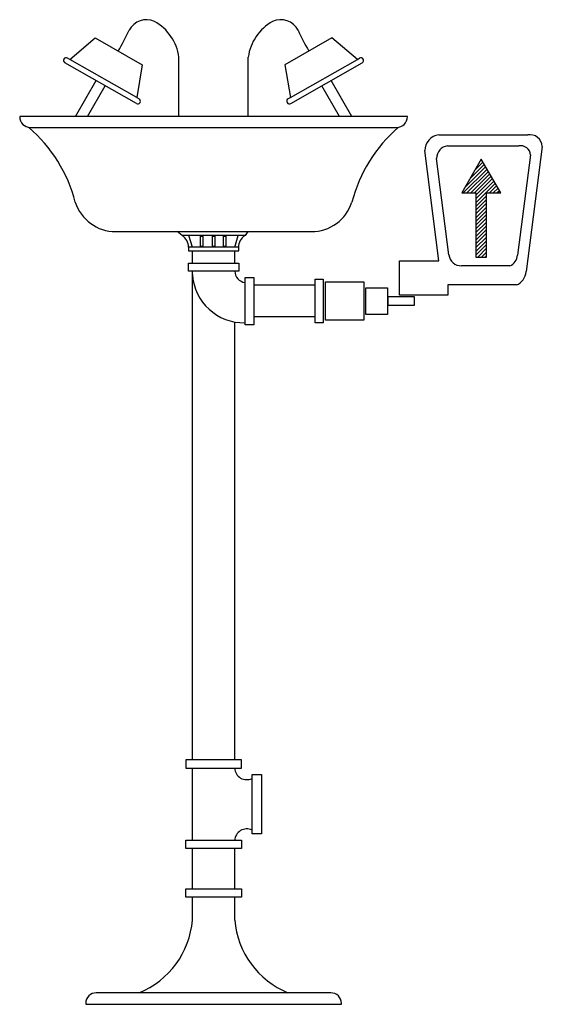
# Model space of a CAD drawing. Extents: x -0.82 to 1.38, y 0 to 4.15.
import ezdxf

# ---------------------------------------------------------------- set-up
doc = ezdxf.new("R2010")
doc.units = 0
doc.header["$MEASUREMENT"] = 0

msp = doc.modelspace()

# ---------------------------------------------------------------- linework, layer by layer
for p, q in [((-0.6055, 3.9805), (-0.4987, 4.0715)), ((-0.4987, 4.0715), (-0.3, 3.9578)), ((0.4987, 4.0715), (0.3, 3.9578)), ((0.6055, 3.9805), (0.4987, 4.0715)), ((-0.6055, 3.9805), (-0.6151, 3.9861)), ((-0.1459, 3.7399), (-0.1459, 3.9899)), ((0.1459, 3.7399), (0.1459, 3.9899)), ((0.6055, 3.9805), (0.6151, 3.9861)), ((-0.325, 3.7944), (-0.6262, 3.9667)), ((-0.3236, 3.8194), (-0.6055, 3.9805)), ((-0.3, 3.9578), (-0.3236, 3.8194)), ((0.3, 3.9578), (0.3236, 3.8194)), ((0.3236, 3.8194), (0.6055, 3.9805)), ((0.325, 3.7944), (0.6262, 3.9667)), ((-0.5818, 3.7399), (-0.495, 3.8916)), ((-0.5303, 3.7399), (-0.4562, 3.8695)), ((0.5303, 3.7399), (0.4562, 3.8695)), ((0.5818, 3.7399), (0.495, 3.8916)), ((-0.3236, 3.8194), (-0.3139, 3.8138)), ((0.3236, 3.8194), (0.3139, 3.8138)), ((0.8164, 3.7399), (-0.8164, 3.7399)), ((-0.8164, 3.7399), (-0.8164, 3.7385)), ((0.8164, 3.7385), (0.8164, 3.7399)), ((-0.7717, 3.6939), (0.7717, 3.6939)), ((0.9482, 3.6622), (1.3227, 3.6622)), ((0.9857, 3.6163), (1.2853, 3.6163)), ((1.3843, 3.6141), (1.3162, 3.0867)), ((0.9491, 3.1316), (0.89, 3.5962)), ((1.3345, 3.5778), (1.2801, 3.1559)), ((0.9908, 3.1575), (0.9391, 3.5635)), ((1.1274, 3.5601), (1.0453, 3.4179)), ((1.0586, 3.4409), (1.1458, 3.5281)), ((1.0801, 3.4782), (1.14, 3.5382)), ((1.1017, 3.5156), (1.1343, 3.5482)), ((1.1232, 3.5529), (1.1285, 3.5582)), ((1.2095, 3.4179), (1.1274, 3.5601)), ((1.0514, 3.4179), (1.1516, 3.5181)), ((1.0671, 3.4179), (1.1574, 3.5081)), ((1.0829, 3.4179), (1.1632, 3.4981)), ((1.0987, 3.4179), (1.1689, 3.4881)), ((1.1051, 3.4085), (1.1747, 3.4781)), ((1.1051, 3.3927), (1.1805, 3.4681)), ((1.1051, 3.3769), (1.1863, 3.4581)), ((1.1618, 3.4179), (1.192, 3.4481)), ((1.0453, 3.4179), (1.1051, 3.4179)), ((1.1051, 3.4179), (1.1051, 3.1478)), ((1.1051, 3.3611), (1.1497, 3.4058)), ((1.1497, 3.1478), (1.1497, 3.4179)), ((1.1497, 3.4179), (1.2095, 3.4179)), ((1.1776, 3.4179), (1.1978, 3.4381)), ((1.1934, 3.4179), (1.2036, 3.4281)), ((1.2092, 3.4179), (1.2094, 3.4181)), ((1.1051, 3.3454), (1.1497, 3.39)), ((1.1051, 3.3296), (1.1497, 3.3742)), ((1.1051, 3.3138), (1.1497, 3.3584)), ((1.1051, 3.298), (1.1497, 3.3426)), ((1.1051, 3.2822), (1.1497, 3.3269)), ((1.1051, 3.2664), (1.1497, 3.3111)), ((1.1051, 3.2507), (1.1497, 3.2953)), ((1.1051, 3.2349), (1.1497, 3.2795)), ((-0.4121, 3.255), (0.4121, 3.255)), ((-0.1527, 3.255), (0.145, 3.255)), ((-0.1326, 3.2386), (-0.1527, 3.255)), ((0.1326, 3.2386), (-0.1326, 3.2386)), ((-0.0893, 3.189), (-0.1039, 3.2386)), ((-0.0549, 3.2363), (-0.0455, 3.2363)), ((-0.0549, 3.1927), (-0.0549, 3.2363)), ((-0.0455, 3.2363), (-0.0455, 3.1927)), ((-0.0047, 3.2363), (0.0047, 3.2363)), ((-0.0047, 3.1927), (-0.0047, 3.2363)), ((0.0047, 3.2363), (0.0047, 3.1927)), ((0.0422, 3.2363), (0.0516, 3.2363)), ((0.0422, 3.1927), (0.0422, 3.2363)), ((0.0516, 3.2363), (0.0516, 3.1927)), ((0.0893, 3.189), (0.1039, 3.2386)), ((0.145, 3.255), (0.1326, 3.2386)), ((1.1051, 3.2191), (1.1497, 3.2637)), ((1.1051, 3.2033), (1.1497, 3.248)), ((1.1051, 3.1875), (1.1497, 3.2322)), ((1.1051, 3.1717), (1.1497, 3.2164)), ((1.1051, 3.156), (1.1497, 3.2006)), ((0.1059, 3.189), (-0.1059, 3.189)), ((-0.1059, 3.189), (-0.1059, 3.1743)), ((-0.1059, 3.1743), (0.1059, 3.1743)), ((-0.0893, 3.1222), (-0.0893, 3.1743)), ((-0.0455, 3.1927), (-0.0549, 3.1927)), ((0.0047, 3.1927), (-0.0047, 3.1927)), ((0.0516, 3.1927), (0.0422, 3.1927)), ((0.0893, 3.1222), (0.0893, 3.1743)), ((0.1059, 3.1743), (0.1059, 3.189)), ((1.1127, 3.1478), (1.1497, 3.1848)), ((1.1285, 3.1478), (1.1497, 3.169)), ((1.1442, 3.1478), (1.1497, 3.1533)), ((-0.1059, 3.1222), (0.1059, 3.1222)), ((-0.1059, 3.0885), (-0.1059, 3.1222)), ((0.1059, 3.1222), (0.1059, 3.0885)), ((0.7823, 2.9879), (0.7823, 3.1316)), ((0.7823, 3.1316), (0.9491, 3.1316)), ((1.1051, 3.1478), (1.1497, 3.1478)), ((0.1059, 3.0885), (-0.1059, 3.0885)), ((-0.0893, 1.0292), (-0.0893, 3.0885)), ((1.2472, 3.1107), (1.0439, 3.1107)), ((0.1325, 3.0622), (0.169, 3.0622)), ((0.1325, 2.8626), (0.1325, 3.0622)), ((0.169, 3.0622), (0.169, 2.8626)), ((0.4274, 3.0293), (0.169, 3.0293)), ((0.4274, 3.0546), (0.4622, 3.0546)), ((0.4274, 2.8702), (0.4274, 3.0546)), ((0.4622, 3.0546), (0.4622, 2.8702)), ((0.4709, 3.0428), (0.633, 3.0428)), ((0.4709, 2.8819), (0.4709, 3.0428)), ((0.633, 3.0428), (0.633, 2.8819)), ((1.2752, 3.0303), (0.9864, 3.0303)), ((0.9864, 3.0303), (0.9864, 2.9879)), ((0.6417, 3.0187), (0.7319, 3.0187)), ((0.6417, 2.9061), (0.6417, 3.0187)), ((0.7319, 3.0187), (0.7319, 2.9061)), ((0.9864, 2.9879), (0.7823, 2.9879)), ((0.8455, 2.9802), (0.7345, 2.9802)), ((0.7345, 2.9802), (0.7345, 2.9446)), ((0.8455, 2.9446), (0.8455, 2.9802)), ((0.7319, 2.9061), (0.6417, 2.9061)), ((0.7345, 2.9446), (0.8455, 2.9446)), ((0.0893, 1.0292), (0.0893, 2.8743)), ((0.169, 2.8626), (0.1325, 2.8626)), ((0.4274, 2.8954), (0.169, 2.8954)), ((0.4622, 2.8702), (0.4274, 2.8702)), ((0.633, 2.8819), (0.4709, 2.8819)), ((0.1172, 1.0292), (-0.1172, 1.0292)), ((-0.1172, 1.0292), (-0.1172, 0.9943)), ((0.1172, 0.9943), (0.1172, 1.0292)), ((-0.1172, 0.9943), (0.1172, 0.9943)), ((-0.0893, 0.691), (-0.0893, 0.9943)), ((0.162, 0.9676), (0.2023, 0.9676)), ((0.162, 0.7177), (0.162, 0.9676)), ((0.2023, 0.9676), (0.2023, 0.7177)), ((0.2023, 0.7177), (0.162, 0.7177)), ((-0.1172, 0.691), (0.1172, 0.691)), ((-0.1172, 0.6561), (-0.1172, 0.691)), ((0.1172, 0.691), (0.1172, 0.6561)), ((0.1172, 0.6561), (-0.1172, 0.6561)), ((-0.0893, 0.4862), (-0.0893, 0.6561)), ((0.0893, 0.4862), (0.0893, 0.6561)), ((-0.1172, 0.4862), (0.1172, 0.4862)), ((-0.1172, 0.4513), (-0.1172, 0.4862)), ((0.1172, 0.4862), (0.1172, 0.4513)), ((0.1172, 0.4513), (-0.1172, 0.4513)), ((-0.0893, 0.355), (-0.0893, 0.4513)), ((0.0893, 0.355), (0.0893, 0.4513)), ((0.4939, 0.0486), (-0.4939, 0.0486)), ((-0.5385, 0.0039), (-0.5385, 0)), ((-0.5385, 0), (0.5385, 0)), ((0.5385, 0), (0.5385, 0.0039))]:
    msp.add_line(p, q)
for centre, radius, start, end in [((-0.2829, 4.0656), 0.0822, 65.3801, 152.6951), ((0.2829, 4.0656), 0.0822, 27.3049, 114.6199), ((-0.347, 3.9629), 0.2029, 7.649, 60.9804), ((0.347, 3.9629), 0.2029, 119.0196, 172.351), ((-1.1945, 4.4842), 0.921, 329.4374, 335.5728), ((1.1945, 4.4842), 0.921, 204.4272, 210.5626), ((-0.6207, 3.9764), 0.0112, 60.2419, 240.2419), ((0.6207, 3.9764), 0.0112, 299.7581, 119.7581), ((-0.3194, 3.8041), 0.0112, 240.2419, 60.2419), ((0.3194, 3.8041), 0.0112, 119.7581, 299.7581), ((-0.7717, 3.7385), 0.0446, 180, 270), ((0.7717, 3.7385), 0.0446, 270, 0), ((-1.1889, 3.2199), 0.6273, 14.7235, 49.0774), ((1.1889, 3.2199), 0.6273, 130.9226, 165.2765), ((0.9553, 3.5974), 0.0652, 96.1831, 181.0343), ((1.3324, 3.6112), 0.052, 3.2035, 100.7344), ((0.9913, 3.5644), 0.0522, 96.1831, 181.0343), ((1.293, 3.5754), 0.0416, 3.2035, 100.7344), ((-0.4121, 3.4335), 0.1786, 197.6671, 270), ((0.4121, 3.4335), 0.1786, 270, 342.3329), ((-0.1637, 3.1889), 0.0586, 0.1055, 57.9957), ((0.1637, 3.1889), 0.0586, 122.0043, 179.8945), ((1.0439, 3.1643), 0.0536, 187.2477, 270), ((1.2274, 3.1597), 0.0529, 292.0676, 355.8385), ((0.1278, 3.0884), 0.2175, 183.76, 271.2408), ((0.1385, 3.0895), 0.0492, 181.1727, 263.0112), ((1.2503, 3.0915), 0.0661, 292.0676, 355.8385), ((0.1396, 0.9967), 0.0504, 182.7847, 296.3186), ((0.1396, 0.6885), 0.0504, 63.6814, 177.2153), ((-0.4501, 0.3837), 0.362, 292.2023, 355.4526), ((0.4501, 0.3837), 0.362, 184.5474, 247.7977), ((-0.4939, 0.0039), 0.0446, 90, 180), ((0.4939, 0.0039), 0.0446, 0, 90)]:
    msp.add_arc(centre, radius, start, end)

doc.saveas('drawing.dxf')
